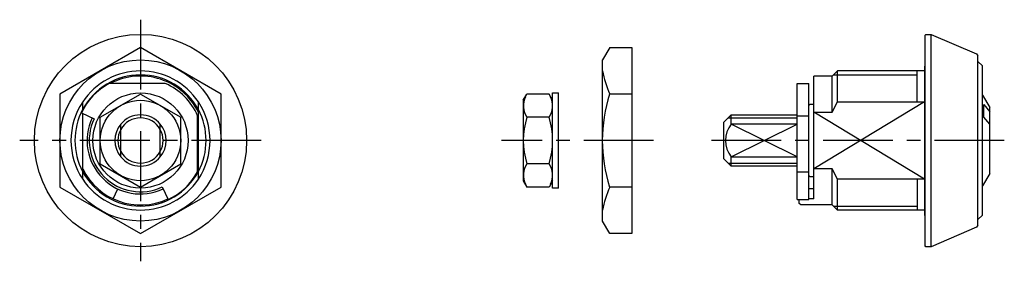
# Model space of a CAD drawing. Extents: x 10 to 328, y 10 to 220.
# Drawn here: x 193 to 328, y 109 to 142 of the extents above; entities that cross this region are included whole.
import ezdxf

# ---------------------------------------------------------------- set-up
doc = ezdxf.new("R2010")
doc.units = 0
doc.header["$MEASUREMENT"] = 0
doc.linetypes.add('CENTER', pattern=[50.8, 31.75, -6.35, 6.35, -6.35])
for name, color, linetype in [('1', 7, 'CONTINUOUS'), ('2', 4, 'CONTINUOUS'), ('4', 1, 'CENTER')]:
    doc.layers.add(name, color=color, linetype=linetype)

msp = doc.modelspace()

# ---------------------------------------------------------------- linework, layer by layer
at = {"layer": '1', "linetype": 'Continuous'}
for p, q in [((317.14, 139.94), (317.24, 140.04)), ((317.14, 111.14), (317.14, 139.94)), ((317.24, 140.04), (317.94, 140.04)), ((317.94, 140.04), (324.15, 137.37)), ((317.94, 111.04), (317.94, 140.04)), ((209.95, 138.24), (198.95, 131.89)), ((220.95, 131.89), (209.95, 138.24)), ((274.04, 138.24), (273.04, 136.54)), ((274.04, 138.24), (277.04, 138.24)), ((277.04, 138.24), (277.04, 112.84)), ((324.15, 137.37), (324.34, 137.09)), ((273.04, 114.54), (273.04, 136.54)), ((324.34, 113.99), (324.34, 137.09)), ((324.34, 136.34), (324.94, 135.74)), ((305.14, 135.04), (304.44, 134.34)), ((305.14, 130.82), (305.14, 135.04)), ((317.04, 135.04), (305.14, 135.04)), ((316.04, 130.82), (316.04, 135.04)), ((317.14, 135.73), (317.04, 135.63)), ((317.04, 135.63), (317.04, 115.34)), ((324.94, 115.34), (324.94, 135.74)), ((213.33, 133.34), (205.66, 133.34)), ((299.64, 117.48), (299.64, 133.34)), ((299.64, 133.34), (301.24, 133.34)), ((301.24, 117.48), (301.24, 133.34)), ((301.94, 117.57), (301.94, 134.34)), ((304.44, 134.34), (301.94, 134.34)), ((304.44, 129.42), (304.44, 134.34)), ((198.95, 131.89), (198.95, 119.19)), ((204.45, 128.72), (209.95, 131.89)), ((209.95, 131.89), (215.45, 128.72)), ((220.95, 119.19), (220.95, 131.89)), ((262.24, 131.04), (262.73, 131.89)), ((265.75, 131.89), (262.73, 131.89)), ((266.24, 131.04), (265.75, 131.89)), ((266.24, 119.04), (266.24, 132.04)), ((266.24, 132.04), (267.04, 132.04)), ((267.04, 119.04), (267.04, 132.04)), ((277.04, 131.89), (274.04, 131.89)), ((202.05, 129.64), (202.05, 130.82)), ((217.85, 120.27), (217.85, 130.82)), ((262.24, 131.04), (262.24, 120.04)), ((301.24, 130.32), (301.44, 130.52)), ((301.44, 130.52), (301.94, 130.52)), ((304.44, 129.42), (305.14, 130.82)), ((305.14, 130.82), (317.04, 130.82)), ((324.94, 131.74), (325.94, 130.04)), ((201.88, 129.3), (203.6, 128.5)), ((202.05, 120.27), (202.05, 129.23)), ((301.94, 129.42), (304.44, 129.42)), ((325.14, 130.45), (325.94, 129.46)), ((325.14, 128.75), (325.14, 130.45)), ((325.94, 121.04), (325.94, 130.04)), ((204.45, 122.37), (204.45, 128.72)), ((207.25, 123.31), (207.25, 127.77)), ((212.65, 123.31), (212.65, 127.77)), ((215.45, 122.37), (215.45, 128.72)), ((217.75, 121.26), (217.75, 128.92)), ((265.75, 128.72), (262.73, 128.72)), ((289.64, 128.04), (290.64, 129.04)), ((289.64, 123.04), (289.64, 128.04)), ((290.64, 127.77), (290.64, 129.04)), ((290.64, 129.04), (299.64, 129.04)), ((299.64, 127.77), (290.64, 127.77)), ((299.64, 128.92), (301.24, 128.92)), ((325.94, 127.76), (325.14, 128.75)), ((290.64, 122.04), (289.64, 123.04)), ((290.64, 122.04), (290.64, 123.31)), ((290.64, 123.31), (299.64, 123.31)), ((204.45, 122.37), (209.95, 119.19)), ((209.95, 119.19), (215.45, 122.37)), ((265.75, 122.37), (262.73, 122.37)), ((299.64, 122.04), (290.64, 122.04)), ((299.64, 121.26), (301.24, 121.26)), ((304.44, 121.66), (301.94, 121.66)), ((304.44, 116.74), (304.44, 121.66)), ((305.14, 120.27), (304.44, 121.66)), ((325.94, 121.04), (324.94, 119.34)), ((262.24, 120.04), (262.73, 119.19)), ((266.24, 120.04), (265.75, 119.19)), ((301.44, 120.57), (301.24, 120.77)), ((301.94, 120.57), (301.44, 120.57)), ((305.14, 116.04), (305.14, 120.27)), ((317.04, 120.27), (305.14, 120.27)), ((316.04, 120.27), (316.04, 116.04)), ((198.95, 119.19), (209.95, 112.84)), ((206.23, 117.57), (206.86, 118.93)), ((209.95, 112.84), (220.95, 119.19)), ((212.91, 119.2), (213.71, 117.48)), ((265.75, 119.19), (262.73, 119.19)), ((267.04, 119.04), (266.24, 119.04)), ((277.04, 119.19), (274.04, 119.19)), ((301.94, 118.93), (301.24, 118.93)), ((299.64, 117.48), (301.24, 117.48)), ((299.94, 116.94), (299.94, 117.48)), ((301.94, 117.57), (301.24, 117.57)), ((300.14, 116.74), (299.94, 116.94)), ((304.44, 116.74), (300.14, 116.74)), ((305.14, 116.04), (304.44, 116.74)), ((317.04, 116.04), (305.14, 116.04)), ((274.04, 112.84), (273.04, 114.54)), ((317.14, 115.24), (317.04, 115.34)), ((324.94, 115.34), (324.34, 114.74)), ((324.15, 113.71), (317.94, 111.04)), ((324.34, 113.99), (324.15, 113.71)), ((277.04, 112.84), (274.04, 112.84)), ((317.24, 111.04), (317.14, 111.14)), ((317.94, 111.04), (317.24, 111.04))]:
    msp.add_line(p, q, dxfattribs=at)
for radius in [14.5, 11, 6.5, 5.5]:
    msp.add_circle((209.95, 125.54), radius, dxfattribs=at)
for centre, radius, start, end in [((209.95, 125.54), 9.5, 33.7387, 146.2613), ((289.14, 138.39), 16.44, 191.67, 203.2903), ((209.95, 125.54), 8.9, 118.7884, 155), ((209.95, 125.54), 8.8, 26.1391, 117.5802), ((209.95, 125.54), 8.5, 23.4155, 66.5845), ((293.7, 125.54), 20.67, 162.1034, 197.8966), ((265.05, 130.3), 2.81, 154.3842, 214.3842), ((263.43, 130.3), 2.81, 325.6158, 25.6158), ((209.95, 125.54), 8.96, 151.8656, 208.1344), ((209.95, 125.54), 8.96, 331.8656, 28.1344), ((209.95, 125.54), 7.3, 155, 295), ((209.95, 125.54), 7, 155, 295), ((209.95, 125.54), 3.5, 39.5177, 140.4823), ((272.75, 125.54), 10.51, 162.412, 197.588), ((255.73, 125.54), 10.51, 342.412, 17.588), ((293.38, 125.54), 3.53, 140.9013, 219.0987), ((209.95, 125.54), 3.09, 150.7689, 209.2311), ((209.95, 125.54), 3.09, 330.7689, 29.2311), ((209.95, 125.54), 3.5, 219.5177, 320.4823), ((209.95, 125.54), 8.8, 206.1391, 295), ((209.95, 125.54), 8.9, 295, 331.2116), ((209.95, 125.54), 8.8, 332.4198, 333.8609), ((265.05, 120.78), 2.81, 145.6158, 205.6158), ((263.43, 120.78), 2.81, 334.3842, 34.3842), ((209.95, 125.54), 9.5, 213.7387, 326.2613), ((289.14, 112.69), 16.44, 156.7097, 168.33)]:
    msp.add_arc(centre, radius, start, end, dxfattribs=at)
at = {"layer": '2', "linetype": 'Continuous'}
for p, q in [((304.6, 134.5), (316.04, 134.5)), ((317.04, 130.82), (301.94, 121.66)), ((317.04, 120.27), (301.94, 129.42)), ((290.23, 128.64), (299.64, 128.64)), ((290.64, 123.31), (299.64, 127.77)), ((299.64, 123.31), (290.64, 127.77)), ((290.23, 122.45), (299.64, 122.45)), ((304.6, 116.58), (316.04, 116.58))]:
    msp.add_line(p, q, dxfattribs=at)
for radius, start, end in [(8.96, 28.1344, 151.8656), (9.5, 146.2613, 213.7387), (9.5, 326.2613, 33.7387), (3.5, 140.4823, 219.5177), (3.09, 29.2311, 150.7689), (3.5, 320.4823, 39.5177), (3.09, 209.2311, 330.7689), (8.96, 208.1344, 331.8656)]:
    msp.add_arc((209.95, 125.54), radius, start, end, dxfattribs=at)
at = {"layer": '4', "linetype": 'CENTER', "ltscale": 0.3}
for p, q in [((209.95, 142.04), (209.95, 109.04)), ((226.45, 125.54), (193.45, 125.54)), ((280.04, 125.54), (259.24, 125.54)), ((327.94, 125.54), (287.64, 125.54))]:
    msp.add_line(p, q, dxfattribs=at)

doc.saveas('drawing.dxf')
